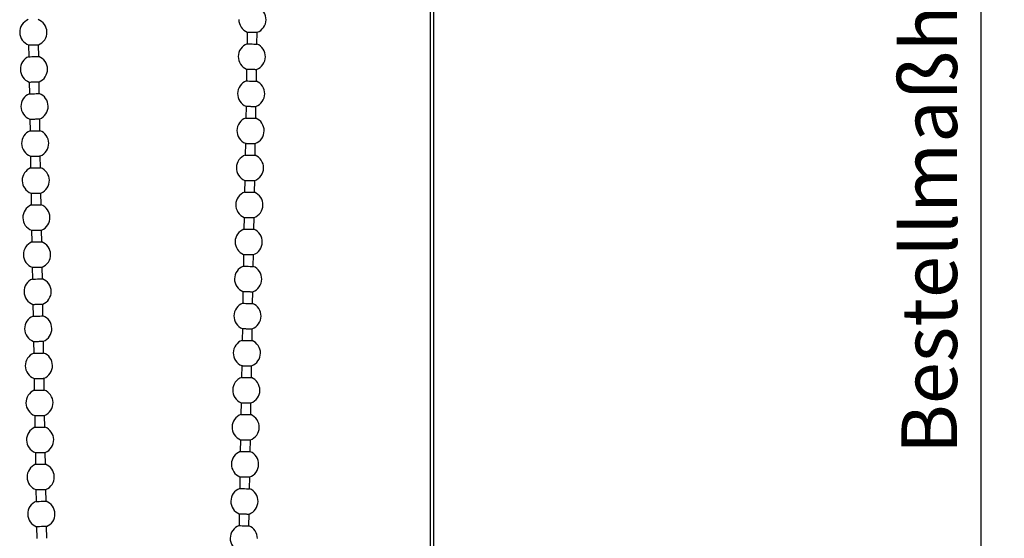
# Model space of a CAD drawing. Units: centimetres. Extents: x 999 to 1894, y 915 to 1947.
# Drawn here: x 1734 to 1894, y 1532 to 1616 of the extents above; entities that cross this region are included whole.
import ezdxf

# ---------------------------------------------------------------- set-up
doc = ezdxf.new("R2010")
doc.units = ezdxf.units.CM
doc.header["$LTSCALE"] = 5
doc.header["$PDSIZE"] = 5
doc.layers.get('DEFPOINTS').update_dxf_attribs({"linetype": 'CONTINUOUS'})
doc.layers.add('BEMASS', color=3, linetype='CONTINUOUS', lineweight=0)
doc.layers.add('Stoff', color=7, linetype='CONTINUOUS', lineweight=0)
doc.layers.add('Kette', color=7, linetype='CONTINUOUS')
doc.styles.add('SCHAUER', font='arial.ttf')
doc.dimstyles.new('SCHAUER', dxfattribs={"dimscale": 3, "dimtxt": 3, "dimasz": 2, "dimexe": 1.25, "dimexo": 0.625, "dimgap": 1.25, "dimtad": 1, "dimdec": 0, "dimzin": 9, "dimdsep": 46, "dimtxsty": 'SCHAUER', "dimcen": 2.5, "dimclrd": 256, "dimclre": 256, "dimclrt": 8, "dimadec": 1, "dimazin": 0, "dimtfac": 1, "dimtdec": 0, "dimtix": 1, "dimtmove": 2, "dimatfit": 3, "dimfxl": 1, "dimtolj": 1, "dimtzin": 0, "dimarcsym": 0})

# ---------------------------------------------------------------- blocks, each defined once
blk = doc.blocks.new('Kette_Seitenansicht_KARO_L')
at = {"layer": 'Kette', "color": 7, "linetype": 'Continuous', "lineweight": 25}
for p, q in [((7.354, -35.479), (7.348, -35.859)), ((7.668, -35.864), (7.674, -35.484)), ((0.277, -35.894), (0.283, -36.274)), ((0.603, -36.269), (0.597, -35.889)), ((7.334, -36.679), (7.328, -37.059)), ((7.648, -37.064), (7.654, -36.684)), ((0.297, -37.094), (0.303, -37.474)), ((0.623, -37.469), (0.617, -37.089)), ((7.315, -37.878), (7.308, -38.259)), ((7.628, -38.264), (7.634, -37.884)), ((0.317, -38.294), (0.323, -38.674)), ((0.643, -38.669), (0.636, -38.288)), ((7.295, -39.078), (7.288, -39.458)), ((7.608, -39.464), (7.615, -39.084)), ((0.336, -39.494), (0.343, -39.874)), ((0.663, -39.868), (0.656, -39.488)), ((7.275, -40.278), (7.268, -40.658)), ((7.588, -40.664), (7.595, -40.283)), ((0.356, -40.693), (0.363, -41.074)), ((0.683, -41.068), (0.676, -40.688)), ((7.255, -41.478), (7.248, -41.858)), ((7.568, -41.863), (7.575, -41.483)), ((0.376, -41.893), (0.383, -42.273)), ((0.703, -42.268), (0.696, -41.888)), ((7.235, -42.678), (7.228, -43.058)), ((7.548, -43.063), (7.555, -42.683)), ((0.396, -43.093), (0.403, -43.473)), ((0.723, -43.468), (0.716, -43.088)), ((7.215, -43.878), (7.208, -44.258)), ((7.528, -44.263), (7.535, -43.883)), ((0.416, -44.293), (0.423, -44.673)), ((0.743, -44.668), (0.736, -44.288)), ((7.195, -45.077), (7.189, -45.458)), ((7.508, -45.463), (7.515, -45.083)), ((0.436, -45.493), (0.443, -45.873)), ((0.762, -45.868), (0.756, -45.487)), ((7.175, -46.277), (7.169, -46.657)), ((7.489, -46.663), (7.495, -46.283)), ((0.456, -46.693), (0.462, -47.073)), ((0.782, -47.067), (0.776, -46.687)), ((7.155, -47.477), (7.149, -47.857)), ((7.469, -47.863), (7.475, -47.482)), ((0.476, -47.892), (0.482, -48.273)), ((0.802, -48.267), (0.796, -47.887)), ((7.135, -48.677), (7.129, -49.057)), ((7.449, -49.062), (7.455, -48.682)), ((0.496, -49.092), (0.502, -49.472)), ((0.822, -49.467), (0.816, -49.087)), ((7.115, -49.877), (7.109, -50.257)), ((7.429, -50.262), (7.435, -49.882)), ((0.516, -50.292), (0.522, -50.672)), ((0.842, -50.667), (0.836, -50.287)), ((7.095, -51.077), (7.089, -51.457)), ((7.409, -51.462), (7.415, -51.082)), ((0.536, -51.492), (0.542, -51.872)), ((0.862, -51.867), (0.856, -51.487))]:
    blk.add_line(p, q, dxfattribs=at)
for points, knots in [([(7.961, -35.079), (7.963, -34.991), (7.937, -34.903), (7.84, -34.756), (7.769, -34.698), (7.688, -34.664)], [0, 0, 0, 0, 0.5, 0.5, 1, 1, 1, 1]), ([(0.263, -35.074), (0.182, -35.108), (0.111, -35.166), (0.014, -35.313), (-0.012, -35.401), (-0.01, -35.489)], [0, 0, 0, 0, 0.5, 0.5, 1, 1, 1, 1]), ([(0.87, -35.474), (0.868, -35.386), (0.84, -35.299), (0.738, -35.156), (0.665, -35.1), (0.583, -35.069)], [0, 0, 0, 0, 0.5, 0.5, 1, 1, 1, 1]), ([(7.081, -35.064), (7.08, -35.152), (7.105, -35.24), (7.202, -35.387), (7.273, -35.445), (7.354, -35.479)], [0, 0, 0, 0, 0.5, 0.5, 1, 1, 1, 1]), ([(7.674, -35.484), (7.757, -35.453), (7.83, -35.398), (7.931, -35.254), (7.96, -35.167), (7.961, -35.079)], [0, 0, 0, 0, 0.5, 0.5, 1, 1, 1, 1]), ([(-0.01, -35.489), (-0.009, -35.577), (0.02, -35.664), (0.121, -35.807), (0.194, -35.863), (0.277, -35.894)], [0, 0, 0, 0, 0.5, 0.5, 1, 1, 1, 1]), ([(0.597, -35.889), (0.678, -35.855), (0.749, -35.797), (0.846, -35.65), (0.871, -35.562), (0.87, -35.474)], [0, 0, 0, 0, 0.5, 0.5, 1, 1, 1, 1]), ([(7.354, -35.479), (7.355, -35.479), (7.355, -35.479), (7.357, -35.479), (7.361, -35.479), (7.368, -35.479), (7.38, -35.479), (7.407, -35.48), (7.452, -35.48), (7.514, -35.481), (7.577, -35.482), (7.622, -35.483), (7.648, -35.484), (7.663, -35.484), (7.673, -35.484), (7.674, -35.484), (7.674, -35.484)], [0, 0, 0, 0, 0.0314946, 0.0626416, 0.0938307, 0.1254422, 0.1877565, 0.2507292, 0.3754025, 0.5000757, 0.624749, 0.7494223, 0.8123748, 0.8747093, 0.9374238, 1, 1, 1, 1]), ([(0.277, -35.894), (0.277, -35.894), (0.277, -35.894), (0.279, -35.894), (0.283, -35.894), (0.29, -35.894), (0.303, -35.894), (0.329, -35.893), (0.374, -35.892), (0.437, -35.891), (0.499, -35.89), (0.544, -35.89), (0.571, -35.889), (0.585, -35.889), (0.595, -35.889), (0.596, -35.889), (0.597, -35.889)], [0, 0, 0, 0, 0.031495, 0.062642, 0.093831, 0.125442, 0.187757, 0.250729, 0.375402, 0.500076, 0.624749, 0.749422, 0.812375, 0.874709, 0.937424, 1, 1, 1, 1]), ([(7.348, -35.859), (7.266, -35.89), (7.193, -35.945), (7.091, -36.089), (7.063, -36.176), (7.061, -36.264)], [0, 0, 0, 0, 0.5, 0.5, 1, 1, 1, 1]), ([(7.348, -35.859), (7.348, -35.859), (7.365, -35.859), (7.425, -35.86), (7.466, -35.861), (7.55, -35.862), (7.592, -35.863), (7.651, -35.864), (7.668, -35.864), (7.668, -35.864)], [0, 0, 0, 0, 0.25, 0.25, 0.5, 0.5, 0.75, 0.75, 1, 1, 1, 1]), ([(7.941, -36.279), (7.943, -36.191), (7.917, -36.103), (7.82, -35.956), (7.749, -35.898), (7.668, -35.864)], [0, 0, 0, 0, 0.5, 0.5, 1, 1, 1, 1]), ([(0.283, -36.274), (0.202, -36.308), (0.131, -36.366), (0.034, -36.513), (0.008, -36.601), (0.01, -36.689)], [0, 0, 0, 0, 0.5, 0.5, 1, 1, 1, 1]), ([(0.283, -36.274), (0.283, -36.274), (0.3, -36.274), (0.359, -36.273), (0.401, -36.272), (0.485, -36.271), (0.526, -36.27), (0.586, -36.269), (0.603, -36.269), (0.603, -36.269)], [0, 0, 0, 0, 0.25, 0.25, 0.5, 0.5, 0.75, 0.75, 1, 1, 1, 1]), ([(0.89, -36.674), (0.888, -36.586), (0.86, -36.499), (0.758, -36.355), (0.685, -36.299), (0.603, -36.269)], [0, 0, 0, 0, 0.5, 0.5, 1, 1, 1, 1]), ([(7.061, -36.264), (7.06, -36.352), (7.086, -36.44), (7.182, -36.587), (7.253, -36.645), (7.334, -36.679)], [0, 0, 0, 0, 0.5, 0.5, 1, 1, 1, 1]), ([(7.654, -36.684), (7.737, -36.653), (7.81, -36.597), (7.911, -36.454), (7.94, -36.367), (7.941, -36.279)], [0, 0, 0, 0, 0.5, 0.5, 1, 1, 1, 1]), ([(0.01, -36.689), (0.011, -36.777), (0.04, -36.864), (0.141, -37.007), (0.214, -37.063), (0.297, -37.094)], [0, 0, 0, 0, 0.5, 0.5, 1, 1, 1, 1]), ([(0.617, -37.089), (0.698, -37.055), (0.769, -36.997), (0.865, -36.85), (0.891, -36.762), (0.89, -36.674)], [0, 0, 0, 0, 0.5, 0.5, 1, 1, 1, 1]), ([(7.334, -36.679), (7.335, -36.679), (7.335, -36.679), (7.337, -36.679), (7.341, -36.679), (7.348, -36.679), (7.361, -36.679), (7.387, -36.679), (7.432, -36.68), (7.494, -36.681), (7.557, -36.682), (7.602, -36.683), (7.628, -36.683), (7.643, -36.684), (7.653, -36.684), (7.654, -36.684), (7.654, -36.684)], [0, 0, 0, 0, 0.031495, 0.062642, 0.093831, 0.125442, 0.187757, 0.250729, 0.375402, 0.500076, 0.624749, 0.749422, 0.812375, 0.874709, 0.937424, 1, 1, 1, 1]), ([(0.297, -37.094), (0.297, -37.094), (0.297, -37.094), (0.299, -37.094), (0.303, -37.094), (0.31, -37.094), (0.323, -37.093), (0.349, -37.093), (0.394, -37.092), (0.457, -37.091), (0.519, -37.09), (0.564, -37.089), (0.591, -37.089), (0.605, -37.089), (0.615, -37.089), (0.616, -37.089), (0.617, -37.089)], [0, 0, 0, 0, 0.031495, 0.062642, 0.093831, 0.125442, 0.187757, 0.250729, 0.375402, 0.500076, 0.624749, 0.749422, 0.812375, 0.874709, 0.937424, 1, 1, 1, 1]), ([(7.328, -37.059), (7.246, -37.089), (7.173, -37.145), (7.071, -37.289), (7.043, -37.376), (7.041, -37.464)], [0, 0, 0, 0, 0.5, 0.5, 1, 1, 1, 1]), ([(7.328, -37.059), (7.328, -37.059), (7.345, -37.059), (7.405, -37.06), (7.446, -37.061), (7.53, -37.062), (7.572, -37.063), (7.631, -37.064), (7.648, -37.064), (7.648, -37.064)], [0, 0, 0, 0, 0.25, 0.25, 0.5, 0.5, 0.75, 0.75, 1, 1, 1, 1]), ([(7.921, -37.479), (7.923, -37.391), (7.897, -37.303), (7.8, -37.156), (7.729, -37.097), (7.648, -37.064)], [0, 0, 0, 0, 0.5, 0.5, 1, 1, 1, 1]), ([(0.303, -37.474), (0.222, -37.507), (0.151, -37.566), (0.054, -37.712), (0.028, -37.801), (0.03, -37.889)], [0, 0, 0, 0, 0.5, 0.5, 1, 1, 1, 1]), ([(0.303, -37.474), (0.303, -37.474), (0.32, -37.474), (0.379, -37.473), (0.421, -37.472), (0.505, -37.471), (0.546, -37.47), (0.606, -37.469), (0.623, -37.469), (0.623, -37.469)], [0, 0, 0, 0, 0.25, 0.25, 0.5, 0.5, 0.75, 0.75, 1, 1, 1, 1]), ([(0.91, -37.874), (0.908, -37.786), (0.88, -37.699), (0.778, -37.555), (0.705, -37.499), (0.623, -37.469)], [0, 0, 0, 0, 0.5, 0.5, 1, 1, 1, 1]), ([(7.041, -37.464), (7.04, -37.552), (7.066, -37.64), (7.162, -37.787), (7.233, -37.845), (7.315, -37.878)], [0, 0, 0, 0, 0.5, 0.5, 1, 1, 1, 1]), ([(7.634, -37.884), (7.717, -37.853), (7.79, -37.797), (7.891, -37.654), (7.92, -37.566), (7.921, -37.479)], [0, 0, 0, 0, 0.5, 0.5, 1, 1, 1, 1]), ([(0.03, -37.889), (0.031, -37.976), (0.06, -38.064), (0.161, -38.207), (0.234, -38.263), (0.317, -38.294)], [0, 0, 0, 0, 0.5, 0.5, 1, 1, 1, 1]), ([(0.636, -38.288), (0.718, -38.255), (0.789, -38.197), (0.885, -38.05), (0.911, -37.962), (0.91, -37.874)], [0, 0, 0, 0, 0.5, 0.5, 1, 1, 1, 1]), ([(7.315, -37.878), (7.315, -37.878), (7.315, -37.878), (7.317, -37.878), (7.321, -37.879), (7.328, -37.879), (7.341, -37.879), (7.367, -37.879), (7.412, -37.88), (7.475, -37.881), (7.537, -37.882), (7.582, -37.883), (7.608, -37.883), (7.623, -37.884), (7.633, -37.884), (7.634, -37.884), (7.634, -37.884)], [0, 0, 0, 0, 0.031495, 0.062642, 0.093831, 0.125442, 0.187757, 0.250729, 0.375402, 0.500076, 0.624749, 0.749422, 0.812375, 0.874709, 0.937424, 1, 1, 1, 1]), ([(0.317, -38.294), (0.317, -38.294), (0.317, -38.294), (0.319, -38.294), (0.323, -38.294), (0.33, -38.293), (0.343, -38.293), (0.369, -38.293), (0.414, -38.292), (0.476, -38.291), (0.539, -38.29), (0.584, -38.289), (0.61, -38.289), (0.625, -38.289), (0.635, -38.288), (0.636, -38.288), (0.636, -38.288)], [0, 0, 0, 0, 0.0314946, 0.0626416, 0.0938307, 0.1254422, 0.1877565, 0.2507292, 0.3754025, 0.5000757, 0.624749, 0.7494223, 0.8123748, 0.8747093, 0.9374238, 1, 1, 1, 1]), ([(7.308, -38.259), (7.226, -38.289), (7.153, -38.345), (7.051, -38.489), (7.023, -38.576), (7.021, -38.664)], [0, 0, 0, 0, 0.5, 0.5, 1, 1, 1, 1]), ([(7.308, -38.259), (7.308, -38.259), (7.325, -38.259), (7.385, -38.26), (7.426, -38.261), (7.51, -38.262), (7.552, -38.263), (7.611, -38.264), (7.628, -38.264), (7.628, -38.264)], [0, 0, 0, 0, 0.25, 0.25, 0.5, 0.5, 0.75, 0.75, 1, 1, 1, 1]), ([(7.901, -38.678), (7.903, -38.591), (7.877, -38.502), (7.78, -38.356), (7.71, -38.297), (7.628, -38.264)], [0, 0, 0, 0, 0.5, 0.5, 1, 1, 1, 1]), ([(0.323, -38.674), (0.241, -38.707), (0.171, -38.766), (0.074, -38.912), (0.048, -39), (0.05, -39.088)], [0, 0, 0, 0, 0.5, 0.5, 1, 1, 1, 1]), ([(0.323, -38.674), (0.323, -38.674), (0.34, -38.674), (0.399, -38.673), (0.441, -38.672), (0.525, -38.671), (0.566, -38.67), (0.626, -38.669), (0.643, -38.669), (0.643, -38.669)], [0, 0, 0, 0, 0.25, 0.25, 0.5, 0.5, 0.75, 0.75, 1, 1, 1, 1]), ([(0.93, -39.074), (0.928, -38.986), (0.9, -38.899), (0.798, -38.755), (0.725, -38.699), (0.643, -38.669)], [0, 0, 0, 0, 0.5, 0.5, 1, 1, 1, 1]), ([(7.021, -38.664), (7.02, -38.752), (7.046, -38.84), (7.142, -38.987), (7.213, -39.045), (7.295, -39.078)], [0, 0, 0, 0, 0.5, 0.5, 1, 1, 1, 1]), ([(7.615, -39.084), (7.697, -39.053), (7.77, -38.997), (7.871, -38.854), (7.9, -38.766), (7.901, -38.678)], [0, 0, 0, 0, 0.5, 0.5, 1, 1, 1, 1]), ([(0.05, -39.088), (0.051, -39.176), (0.08, -39.263), (0.181, -39.407), (0.254, -39.463), (0.336, -39.494)], [0, 0, 0, 0, 0.5, 0.5, 1, 1, 1, 1]), ([(0.656, -39.488), (0.738, -39.455), (0.809, -39.397), (0.905, -39.25), (0.931, -39.162), (0.93, -39.074)], [0, 0, 0, 0, 0.5, 0.5, 1, 1, 1, 1]), ([(7.295, -39.078), (7.295, -39.078), (7.295, -39.078), (7.297, -39.078), (7.301, -39.078), (7.308, -39.078), (7.321, -39.079), (7.347, -39.079), (7.392, -39.08), (7.455, -39.081), (7.517, -39.082), (7.562, -39.083), (7.589, -39.083), (7.603, -39.083), (7.613, -39.084), (7.614, -39.084), (7.615, -39.084)], [0, 0, 0, 0, 0.031495, 0.062642, 0.093831, 0.125442, 0.187757, 0.250729, 0.375402, 0.500076, 0.624749, 0.749422, 0.812375, 0.874709, 0.937424, 1, 1, 1, 1]), ([(0.336, -39.494), (0.337, -39.494), (0.337, -39.494), (0.339, -39.493), (0.343, -39.493), (0.35, -39.493), (0.362, -39.493), (0.389, -39.493), (0.434, -39.492), (0.496, -39.491), (0.559, -39.49), (0.604, -39.489), (0.63, -39.489), (0.645, -39.488), (0.655, -39.488), (0.656, -39.488), (0.656, -39.488)], [0, 0, 0, 0, 0.031495, 0.062642, 0.093831, 0.125442, 0.187757, 0.250729, 0.375402, 0.500076, 0.624749, 0.749422, 0.812375, 0.874709, 0.937424, 1, 1, 1, 1]), ([(7.288, -39.458), (7.206, -39.489), (7.133, -39.545), (7.032, -39.688), (7.003, -39.776), (7.001, -39.864)], [0, 0, 0, 0, 0.5, 0.5, 1, 1, 1, 1]), ([(7.288, -39.458), (7.288, -39.458), (7.306, -39.459), (7.365, -39.46), (7.406, -39.46), (7.49, -39.462), (7.532, -39.462), (7.591, -39.463), (7.608, -39.464), (7.608, -39.464)], [0, 0, 0, 0, 0.25, 0.25, 0.5, 0.5, 0.75, 0.75, 1, 1, 1, 1]), ([(7.881, -39.878), (7.883, -39.79), (7.857, -39.702), (7.76, -39.555), (7.69, -39.497), (7.608, -39.464)], [0, 0, 0, 0, 0.5, 0.5, 1, 1, 1, 1]), ([(0.343, -39.874), (0.261, -39.907), (0.191, -39.965), (0.094, -40.112), (0.068, -40.2), (0.07, -40.288)], [0, 0, 0, 0, 0.5, 0.5, 1, 1, 1, 1]), ([(0.343, -39.874), (0.343, -39.874), (0.36, -39.873), (0.419, -39.872), (0.461, -39.872), (0.545, -39.87), (0.586, -39.87), (0.645, -39.869), (0.663, -39.868), (0.663, -39.868)], [0, 0, 0, 0, 0.25, 0.25, 0.5, 0.5, 0.75, 0.75, 1, 1, 1, 1]), ([(0.95, -40.274), (0.948, -40.186), (0.919, -40.098), (0.818, -39.955), (0.745, -39.899), (0.663, -39.868)], [0, 0, 0, 0, 0.5, 0.5, 1, 1, 1, 1]), ([(7.001, -39.864), (7, -39.951), (7.026, -40.04), (7.122, -40.186), (7.193, -40.245), (7.275, -40.278)], [0, 0, 0, 0, 0.5, 0.5, 1, 1, 1, 1]), ([(7.595, -40.283), (7.677, -40.253), (7.75, -40.197), (7.851, -40.053), (7.88, -39.966), (7.881, -39.878)], [0, 0, 0, 0, 0.5, 0.5, 1, 1, 1, 1]), ([(0.07, -40.288), (0.071, -40.376), (0.1, -40.463), (0.201, -40.607), (0.274, -40.663), (0.356, -40.693)], [0, 0, 0, 0, 0.5, 0.5, 1, 1, 1, 1]), ([(0.676, -40.688), (0.758, -40.655), (0.829, -40.596), (0.925, -40.45), (0.951, -40.361), (0.95, -40.274)], [0, 0, 0, 0, 0.5, 0.5, 1, 1, 1, 1]), ([(7.275, -40.278), (7.275, -40.278), (7.275, -40.278), (7.277, -40.278), (7.281, -40.278), (7.288, -40.278), (7.301, -40.278), (7.327, -40.279), (7.372, -40.28), (7.435, -40.281), (7.497, -40.282), (7.542, -40.283), (7.569, -40.283), (7.583, -40.283), (7.593, -40.283), (7.594, -40.283), (7.595, -40.283)], [0, 0, 0, 0, 0.031495, 0.062642, 0.093831, 0.125442, 0.187757, 0.250729, 0.375402, 0.500076, 0.624749, 0.749422, 0.812375, 0.874709, 0.937424, 1, 1, 1, 1]), ([(0.356, -40.693), (0.357, -40.693), (0.357, -40.693), (0.359, -40.693), (0.363, -40.693), (0.37, -40.693), (0.382, -40.693), (0.409, -40.692), (0.454, -40.692), (0.516, -40.691), (0.579, -40.69), (0.624, -40.689), (0.65, -40.688), (0.665, -40.688), (0.675, -40.688), (0.676, -40.688), (0.676, -40.688)], [0, 0, 0, 0, 0.031495, 0.062642, 0.093831, 0.125442, 0.187757, 0.250729, 0.375402, 0.500076, 0.624749, 0.749422, 0.812375, 0.874709, 0.937424, 1, 1, 1, 1]), ([(7.268, -40.658), (7.186, -40.689), (7.113, -40.745), (7.012, -40.888), (6.983, -40.976), (6.982, -41.063)], [0, 0, 0, 0, 0.5, 0.5, 1, 1, 1, 1]), ([(7.268, -40.658), (7.268, -40.658), (7.286, -40.659), (7.345, -40.66), (7.386, -40.66), (7.47, -40.662), (7.512, -40.662), (7.571, -40.663), (7.588, -40.664), (7.588, -40.664)], [0, 0, 0, 0, 0.25, 0.25, 0.5, 0.5, 0.75, 0.75, 1, 1, 1, 1]), ([(7.861, -41.078), (7.863, -40.99), (7.837, -40.902), (7.741, -40.755), (7.67, -40.697), (7.588, -40.664)], [0, 0, 0, 0, 0.5, 0.5, 1, 1, 1, 1]), ([(0.363, -41.074), (0.281, -41.107), (0.21, -41.165), (0.114, -41.312), (0.088, -41.4), (0.09, -41.488)], [0, 0, 0, 0, 0.5, 0.5, 1, 1, 1, 1]), ([(0.363, -41.074), (0.363, -41.074), (0.38, -41.073), (0.439, -41.072), (0.481, -41.072), (0.565, -41.07), (0.606, -41.069), (0.665, -41.069), (0.683, -41.068), (0.683, -41.068)], [0, 0, 0, 0, 0.25, 0.25, 0.5, 0.5, 0.75, 0.75, 1, 1, 1, 1]), ([(0.969, -41.473), (0.968, -41.385), (0.939, -41.298), (0.838, -41.155), (0.765, -41.099), (0.683, -41.068)], [0, 0, 0, 0, 0.5, 0.5, 1, 1, 1, 1]), ([(6.982, -41.063), (6.98, -41.151), (7.006, -41.239), (7.102, -41.386), (7.173, -41.445), (7.255, -41.478)], [0, 0, 0, 0, 0.5, 0.5, 1, 1, 1, 1]), ([(7.575, -41.483), (7.657, -41.453), (7.73, -41.397), (7.831, -41.253), (7.86, -41.166), (7.861, -41.078)], [0, 0, 0, 0, 0.5, 0.5, 1, 1, 1, 1]), ([(0.09, -41.488), (0.091, -41.576), (0.12, -41.663), (0.221, -41.807), (0.294, -41.863), (0.376, -41.893)], [0, 0, 0, 0, 0.5, 0.5, 1, 1, 1, 1]), ([(0.696, -41.888), (0.778, -41.855), (0.849, -41.796), (0.945, -41.649), (0.971, -41.561), (0.969, -41.473)], [0, 0, 0, 0, 0.5, 0.5, 1, 1, 1, 1]), ([(7.255, -41.478), (7.255, -41.478), (7.255, -41.478), (7.257, -41.478), (7.261, -41.478), (7.268, -41.478), (7.281, -41.478), (7.307, -41.479), (7.352, -41.48), (7.415, -41.481), (7.477, -41.482), (7.522, -41.482), (7.549, -41.483), (7.563, -41.483), (7.573, -41.483), (7.574, -41.483), (7.575, -41.483)], [0, 0, 0, 0, 0.0314946, 0.0626416, 0.0938307, 0.1254422, 0.1877565, 0.2507292, 0.3754025, 0.5000757, 0.624749, 0.7494223, 0.8123748, 0.8747093, 0.9374238, 1, 1, 1, 1]), ([(0.376, -41.893), (0.376, -41.893), (0.377, -41.893), (0.379, -41.893), (0.383, -41.893), (0.39, -41.893), (0.402, -41.893), (0.429, -41.892), (0.474, -41.892), (0.536, -41.891), (0.599, -41.889), (0.644, -41.889), (0.67, -41.888), (0.685, -41.888), (0.695, -41.888), (0.696, -41.888), (0.696, -41.888)], [0, 0, 0, 0, 0.0314946, 0.0626416, 0.0938307, 0.1254422, 0.1877565, 0.2507292, 0.3754025, 0.5000757, 0.624749, 0.7494223, 0.8123748, 0.8747093, 0.9374238, 1, 1, 1, 1]), ([(7.248, -41.858), (7.166, -41.889), (7.093, -41.945), (6.992, -42.088), (6.963, -42.175), (6.962, -42.263)], [0, 0, 0, 0, 0.5, 0.5, 1, 1, 1, 1]), ([(7.248, -41.858), (7.248, -41.858), (7.266, -41.858), (7.325, -41.859), (7.366, -41.86), (7.45, -41.861), (7.492, -41.862), (7.551, -41.863), (7.568, -41.863), (7.568, -41.863)], [0, 0, 0, 0, 0.25, 0.25, 0.5, 0.5, 0.75, 0.75, 1, 1, 1, 1]), ([(7.841, -42.278), (7.843, -42.19), (7.817, -42.102), (7.721, -41.955), (7.65, -41.897), (7.568, -41.863)], [0, 0, 0, 0, 0.5, 0.5, 1, 1, 1, 1]), ([(0.383, -42.273), (0.301, -42.307), (0.23, -42.365), (0.134, -42.512), (0.108, -42.6), (0.11, -42.688)], [0, 0, 0, 0, 0.5, 0.5, 1, 1, 1, 1]), ([(0.383, -42.273), (0.383, -42.273), (0.4, -42.273), (0.459, -42.272), (0.501, -42.271), (0.585, -42.27), (0.626, -42.269), (0.685, -42.268), (0.703, -42.268), (0.703, -42.268)], [0, 0, 0, 0, 0.25, 0.25, 0.5, 0.5, 0.75, 0.75, 1, 1, 1, 1]), ([(0.989, -42.673), (0.988, -42.585), (0.959, -42.498), (0.858, -42.355), (0.785, -42.299), (0.703, -42.268)], [0, 0, 0, 0, 0.5, 0.5, 1, 1, 1, 1]), ([(6.962, -42.263), (6.96, -42.351), (6.986, -42.439), (7.083, -42.586), (7.153, -42.644), (7.235, -42.678)], [0, 0, 0, 0, 0.5, 0.5, 1, 1, 1, 1]), ([(7.555, -42.683), (7.637, -42.652), (7.71, -42.597), (7.811, -42.453), (7.84, -42.366), (7.841, -42.278)], [0, 0, 0, 0, 0.5, 0.5, 1, 1, 1, 1]), ([(0.11, -42.688), (0.111, -42.776), (0.14, -42.863), (0.241, -43.006), (0.314, -43.062), (0.396, -43.093)], [0, 0, 0, 0, 0.5, 0.5, 1, 1, 1, 1]), ([(0.716, -43.088), (0.798, -43.054), (0.868, -42.996), (0.965, -42.849), (0.991, -42.761), (0.989, -42.673)], [0, 0, 0, 0, 0.5, 0.5, 1, 1, 1, 1]), ([(7.235, -42.678), (7.235, -42.678), (7.235, -42.678), (7.238, -42.678), (7.241, -42.678), (7.248, -42.678), (7.261, -42.678), (7.287, -42.679), (7.332, -42.679), (7.395, -42.68), (7.458, -42.681), (7.502, -42.682), (7.529, -42.683), (7.543, -42.683), (7.553, -42.683), (7.554, -42.683), (7.555, -42.683)], [0, 0, 0, 0, 0.031495, 0.062642, 0.093831, 0.125442, 0.187757, 0.250729, 0.375402, 0.500076, 0.624749, 0.749422, 0.812375, 0.874709, 0.937424, 1, 1, 1, 1]), ([(0.396, -43.093), (0.396, -43.093), (0.397, -43.093), (0.399, -43.093), (0.403, -43.093), (0.41, -43.093), (0.422, -43.093), (0.449, -43.092), (0.493, -43.091), (0.556, -43.09), (0.619, -43.089), (0.664, -43.089), (0.69, -43.088), (0.705, -43.088), (0.715, -43.088), (0.716, -43.088), (0.716, -43.088)], [0, 0, 0, 0, 0.0314946, 0.0626416, 0.0938307, 0.1254422, 0.1877565, 0.2507292, 0.3754025, 0.5000757, 0.624749, 0.7494223, 0.8123748, 0.8747093, 0.9374238, 1, 1, 1, 1]), ([(7.228, -43.058), (7.146, -43.089), (7.073, -43.144), (6.972, -43.288), (6.943, -43.375), (6.942, -43.463)], [0, 0, 0, 0, 0.5, 0.5, 1, 1, 1, 1]), ([(7.228, -43.058), (7.228, -43.058), (7.246, -43.058), (7.305, -43.059), (7.347, -43.06), (7.43, -43.061), (7.472, -43.062), (7.531, -43.063), (7.548, -43.063), (7.548, -43.063)], [0, 0, 0, 0, 0.25, 0.25, 0.5, 0.5, 0.75, 0.75, 1, 1, 1, 1]), ([(7.822, -43.478), (7.823, -43.39), (7.797, -43.302), (7.701, -43.155), (7.63, -43.097), (7.548, -43.063)], [0, 0, 0, 0, 0.5, 0.5, 1, 1, 1, 1]), ([(0.403, -43.473), (0.321, -43.507), (0.25, -43.565), (0.154, -43.712), (0.128, -43.8), (0.129, -43.888)], [0, 0, 0, 0, 0.5, 0.5, 1, 1, 1, 1]), ([(0.403, -43.473), (0.403, -43.473), (0.42, -43.473), (0.479, -43.472), (0.521, -43.471), (0.604, -43.47), (0.646, -43.469), (0.705, -43.468), (0.723, -43.468), (0.723, -43.468)], [0, 0, 0, 0, 0.25, 0.25, 0.5, 0.5, 0.75, 0.75, 1, 1, 1, 1]), ([(1.009, -43.873), (1.008, -43.785), (0.979, -43.698), (0.878, -43.554), (0.805, -43.498), (0.723, -43.468)], [0, 0, 0, 0, 0.5, 0.5, 1, 1, 1, 1]), ([(6.942, -43.463), (6.94, -43.551), (6.966, -43.639), (7.063, -43.786), (7.133, -43.844), (7.215, -43.878)], [0, 0, 0, 0, 0.5, 0.5, 1, 1, 1, 1]), ([(7.535, -43.883), (7.617, -43.852), (7.69, -43.796), (7.792, -43.653), (7.82, -43.566), (7.822, -43.478)], [0, 0, 0, 0, 0.5, 0.5, 1, 1, 1, 1]), ([(0.129, -43.888), (0.131, -43.976), (0.159, -44.063), (0.261, -44.206), (0.334, -44.262), (0.416, -44.293)], [0, 0, 0, 0, 0.5, 0.5, 1, 1, 1, 1]), ([(0.736, -44.288), (0.818, -44.254), (0.888, -44.196), (0.985, -44.049), (1.011, -43.961), (1.009, -43.873)], [0, 0, 0, 0, 0.5, 0.5, 1, 1, 1, 1]), ([(7.215, -43.878), (7.215, -43.878), (7.215, -43.878), (7.218, -43.878), (7.221, -43.878), (7.228, -43.878), (7.241, -43.878), (7.267, -43.878), (7.312, -43.879), (7.375, -43.88), (7.438, -43.881), (7.482, -43.882), (7.509, -43.882), (7.523, -43.883), (7.533, -43.883), (7.534, -43.883), (7.535, -43.883)], [0, 0, 0, 0, 0.031495, 0.062642, 0.093831, 0.125442, 0.187757, 0.250729, 0.375402, 0.500076, 0.624749, 0.749422, 0.812375, 0.874709, 0.937424, 1, 1, 1, 1]), ([(0.416, -44.293), (0.416, -44.293), (0.417, -44.293), (0.419, -44.293), (0.423, -44.293), (0.43, -44.293), (0.442, -44.292), (0.469, -44.292), (0.513, -44.291), (0.576, -44.29), (0.639, -44.289), (0.684, -44.288), (0.71, -44.288), (0.725, -44.288), (0.734, -44.288), (0.736, -44.288), (0.736, -44.288)], [0, 0, 0, 0, 0.031495, 0.062642, 0.093831, 0.125442, 0.187757, 0.250729, 0.375402, 0.500076, 0.624749, 0.749422, 0.812375, 0.874709, 0.937424, 1, 1, 1, 1]), ([(7.208, -44.258), (7.126, -44.288), (7.053, -44.344), (6.952, -44.488), (6.923, -44.575), (6.922, -44.663)], [0, 0, 0, 0, 0.5, 0.5, 1, 1, 1, 1]), ([(7.208, -44.258), (7.208, -44.258), (7.226, -44.258), (7.285, -44.259), (7.327, -44.26), (7.41, -44.261), (7.452, -44.262), (7.511, -44.263), (7.528, -44.263), (7.528, -44.263)], [0, 0, 0, 0, 0.25, 0.25, 0.5, 0.5, 0.75, 0.75, 1, 1, 1, 1]), ([(7.802, -44.678), (7.803, -44.59), (7.777, -44.502), (7.681, -44.355), (7.61, -44.296), (7.528, -44.263)], [0, 0, 0, 0, 0.5, 0.5, 1, 1, 1, 1]), ([(0.423, -44.673), (0.341, -44.706), (0.27, -44.765), (0.174, -44.911), (0.148, -45), (0.149, -45.088)], [0, 0, 0, 0, 0.5, 0.5, 1, 1, 1, 1]), ([(0.423, -44.673), (0.423, -44.673), (0.44, -44.673), (0.499, -44.672), (0.541, -44.671), (0.624, -44.67), (0.666, -44.669), (0.725, -44.668), (0.743, -44.668), (0.743, -44.668)], [0, 0, 0, 0, 0.25, 0.25, 0.5, 0.5, 0.75, 0.75, 1, 1, 1, 1]), ([(1.029, -45.073), (1.028, -44.985), (0.999, -44.898), (0.898, -44.754), (0.825, -44.698), (0.743, -44.668)], [0, 0, 0, 0, 0.5, 0.5, 1, 1, 1, 1]), ([(6.922, -44.663), (6.92, -44.751), (6.946, -44.839), (7.043, -44.986), (7.114, -45.044), (7.195, -45.077)], [0, 0, 0, 0, 0.5, 0.5, 1, 1, 1, 1]), ([(7.515, -45.083), (7.597, -45.052), (7.67, -44.996), (7.772, -44.853), (7.8, -44.765), (7.802, -44.678)], [0, 0, 0, 0, 0.5, 0.5, 1, 1, 1, 1]), ([(0.149, -45.088), (0.151, -45.175), (0.179, -45.263), (0.281, -45.406), (0.354, -45.462), (0.436, -45.493)], [0, 0, 0, 0, 0.5, 0.5, 1, 1, 1, 1]), ([(0.756, -45.487), (0.837, -45.454), (0.908, -45.396), (1.005, -45.249), (1.031, -45.161), (1.029, -45.073)], [0, 0, 0, 0, 0.5, 0.5, 1, 1, 1, 1]), ([(7.195, -45.077), (7.195, -45.077), (7.195, -45.077), (7.198, -45.077), (7.201, -45.078), (7.209, -45.078), (7.221, -45.078), (7.248, -45.078), (7.292, -45.079), (7.355, -45.08), (7.418, -45.081), (7.462, -45.082), (7.489, -45.082), (7.504, -45.083), (7.513, -45.083), (7.514, -45.083), (7.515, -45.083)], [0, 0, 0, 0, 0.031495, 0.062642, 0.093831, 0.125442, 0.187757, 0.250729, 0.375402, 0.500076, 0.624749, 0.749422, 0.812375, 0.874709, 0.937424, 1, 1, 1, 1]), ([(0.436, -45.493), (0.436, -45.493), (0.437, -45.493), (0.439, -45.493), (0.443, -45.493), (0.45, -45.492), (0.462, -45.492), (0.489, -45.492), (0.533, -45.491), (0.596, -45.49), (0.659, -45.489), (0.703, -45.488), (0.73, -45.488), (0.745, -45.488), (0.754, -45.487), (0.756, -45.487), (0.756, -45.487)], [0, 0, 0, 0, 0.031495, 0.062642, 0.093831, 0.125442, 0.187757, 0.250729, 0.375402, 0.500076, 0.624749, 0.749422, 0.812375, 0.874709, 0.937424, 1, 1, 1, 1]), ([(7.189, -45.458), (7.106, -45.488), (7.033, -45.544), (6.932, -45.688), (6.903, -45.775), (6.902, -45.863)], [0, 0, 0, 0, 0.5, 0.5, 1, 1, 1, 1]), ([(7.189, -45.458), (7.189, -45.458), (7.206, -45.458), (7.265, -45.459), (7.307, -45.46), (7.39, -45.461), (7.432, -45.462), (7.491, -45.463), (7.508, -45.463), (7.508, -45.463)], [0, 0, 0, 0, 0.25, 0.25, 0.5, 0.5, 0.75, 0.75, 1, 1, 1, 1]), ([(7.782, -45.877), (7.783, -45.79), (7.757, -45.701), (7.661, -45.555), (7.59, -45.496), (7.508, -45.463)], [0, 0, 0, 0, 0.5, 0.5, 1, 1, 1, 1]), ([(0.443, -45.873), (0.361, -45.906), (0.29, -45.965), (0.194, -46.111), (0.168, -46.199), (0.169, -46.287)], [0, 0, 0, 0, 0.5, 0.5, 1, 1, 1, 1]), ([(0.443, -45.873), (0.443, -45.873), (0.46, -45.873), (0.519, -45.872), (0.561, -45.871), (0.644, -45.87), (0.686, -45.869), (0.745, -45.868), (0.762, -45.868), (0.762, -45.868)], [0, 0, 0, 0, 0.25, 0.25, 0.5, 0.5, 0.75, 0.75, 1, 1, 1, 1]), ([(1.049, -46.273), (1.048, -46.185), (1.019, -46.098), (0.918, -45.954), (0.845, -45.898), (0.762, -45.868)], [0, 0, 0, 0, 0.5, 0.5, 1, 1, 1, 1]), ([(6.902, -45.863), (6.9, -45.951), (6.926, -46.039), (7.023, -46.186), (7.094, -46.244), (7.175, -46.277)], [0, 0, 0, 0, 0.5, 0.5, 1, 1, 1, 1]), ([(7.495, -46.283), (7.577, -46.252), (7.65, -46.196), (7.752, -46.053), (7.78, -45.965), (7.782, -45.877)], [0, 0, 0, 0, 0.5, 0.5, 1, 1, 1, 1]), ([(0.169, -46.287), (0.171, -46.375), (0.199, -46.462), (0.301, -46.606), (0.374, -46.662), (0.456, -46.693)], [0, 0, 0, 0, 0.5, 0.5, 1, 1, 1, 1]), ([(0.776, -46.687), (0.857, -46.654), (0.928, -46.596), (1.025, -46.449), (1.051, -46.361), (1.049, -46.273)], [0, 0, 0, 0, 0.5, 0.5, 1, 1, 1, 1]), ([(7.175, -46.277), (7.175, -46.277), (7.175, -46.277), (7.178, -46.277), (7.182, -46.277), (7.189, -46.277), (7.201, -46.278), (7.228, -46.278), (7.272, -46.279), (7.335, -46.28), (7.398, -46.281), (7.442, -46.282), (7.469, -46.282), (7.484, -46.282), (7.493, -46.283), (7.494, -46.283), (7.495, -46.283)], [0, 0, 0, 0, 0.031495, 0.062642, 0.093831, 0.125442, 0.187757, 0.250729, 0.375402, 0.500076, 0.624749, 0.749422, 0.812375, 0.874709, 0.937424, 1, 1, 1, 1]), ([(0.456, -46.693), (0.456, -46.693), (0.457, -46.693), (0.459, -46.692), (0.463, -46.692), (0.47, -46.692), (0.482, -46.692), (0.509, -46.692), (0.553, -46.691), (0.616, -46.69), (0.679, -46.689), (0.723, -46.688), (0.75, -46.688), (0.765, -46.687), (0.774, -46.687), (0.776, -46.687), (0.776, -46.687)], [0, 0, 0, 0, 0.031495, 0.062642, 0.093831, 0.125442, 0.187757, 0.250729, 0.375402, 0.500076, 0.624749, 0.749422, 0.812375, 0.874709, 0.937424, 1, 1, 1, 1]), ([(7.169, -46.657), (7.086, -46.688), (7.013, -46.744), (6.912, -46.887), (6.883, -46.975), (6.882, -47.063)], [0, 0, 0, 0, 0.5, 0.5, 1, 1, 1, 1]), ([(7.169, -46.657), (7.169, -46.657), (7.186, -46.658), (7.245, -46.659), (7.287, -46.659), (7.37, -46.661), (7.412, -46.661), (7.471, -46.662), (7.489, -46.663), (7.489, -46.663)], [0, 0, 0, 0, 0.25, 0.25, 0.5, 0.5, 0.75, 0.75, 1, 1, 1, 1]), ([(7.762, -47.077), (7.763, -46.989), (7.738, -46.901), (7.641, -46.754), (7.57, -46.696), (7.489, -46.663)], [0, 0, 0, 0, 0.5, 0.5, 1, 1, 1, 1]), ([(0.462, -47.073), (0.381, -47.106), (0.31, -47.164), (0.213, -47.311), (0.188, -47.399), (0.189, -47.487)], [0, 0, 0, 0, 0.5, 0.5, 1, 1, 1, 1]), ([(0.462, -47.073), (0.462, -47.073), (0.48, -47.072), (0.539, -47.071), (0.581, -47.071), (0.664, -47.069), (0.706, -47.069), (0.765, -47.068), (0.782, -47.067), (0.782, -47.067)], [0, 0, 0, 0, 0.25, 0.25, 0.5, 0.5, 0.75, 0.75, 1, 1, 1, 1]), ([(1.069, -47.473), (1.068, -47.385), (1.039, -47.297), (0.938, -47.154), (0.865, -47.098), (0.782, -47.067)], [0, 0, 0, 0, 0.5, 0.5, 1, 1, 1, 1]), ([(6.882, -47.063), (6.88, -47.15), (6.906, -47.239), (7.003, -47.385), (7.074, -47.444), (7.155, -47.477)], [0, 0, 0, 0, 0.5, 0.5, 1, 1, 1, 1]), ([(7.475, -47.482), (7.557, -47.452), (7.63, -47.396), (7.732, -47.252), (7.76, -47.165), (7.762, -47.077)], [0, 0, 0, 0, 0.5, 0.5, 1, 1, 1, 1]), ([(0.796, -47.887), (0.877, -47.854), (0.948, -47.795), (1.045, -47.649), (1.071, -47.56), (1.069, -47.473)], [0, 0, 0, 0, 0.5, 0.5, 1, 1, 1, 1]), ([(7.155, -47.477), (7.155, -47.477), (7.155, -47.477), (7.158, -47.477), (7.162, -47.477), (7.169, -47.477), (7.181, -47.477), (7.208, -47.478), (7.252, -47.479), (7.315, -47.48), (7.378, -47.481), (7.422, -47.482), (7.449, -47.482), (7.464, -47.482), (7.473, -47.482), (7.474, -47.482), (7.475, -47.482)], [0, 0, 0, 0, 0.031495, 0.062642, 0.093831, 0.125442, 0.187757, 0.250729, 0.375402, 0.500076, 0.624749, 0.749422, 0.812375, 0.874709, 0.937424, 1, 1, 1, 1]), ([(0.189, -47.487), (0.191, -47.575), (0.219, -47.662), (0.321, -47.806), (0.394, -47.862), (0.476, -47.892)], [0, 0, 0, 0, 0.5, 0.5, 1, 1, 1, 1]), ([(0.476, -47.892), (0.476, -47.892), (0.476, -47.892), (0.479, -47.892), (0.483, -47.892), (0.49, -47.892), (0.502, -47.892), (0.529, -47.891), (0.573, -47.891), (0.636, -47.89), (0.699, -47.889), (0.743, -47.888), (0.77, -47.887), (0.785, -47.887), (0.794, -47.887), (0.795, -47.887), (0.796, -47.887)], [0, 0, 0, 0, 0.0314946, 0.0626416, 0.0938307, 0.1254422, 0.1877565, 0.2507292, 0.3754025, 0.5000757, 0.624749, 0.7494223, 0.8123748, 0.8747093, 0.9374238, 1, 1, 1, 1]), ([(7.149, -47.857), (7.066, -47.888), (6.993, -47.944), (6.892, -48.087), (6.863, -48.175), (6.862, -48.262)], [0, 0, 0, 0, 0.5, 0.5, 1, 1, 1, 1]), ([(7.149, -47.857), (7.149, -47.857), (7.166, -47.858), (7.225, -47.859), (7.267, -47.859), (7.351, -47.861), (7.392, -47.861), (7.451, -47.862), (7.469, -47.863), (7.469, -47.863)], [0, 0, 0, 0, 0.25, 0.25, 0.5, 0.5, 0.75, 0.75, 1, 1, 1, 1]), ([(7.742, -48.277), (7.743, -48.189), (7.718, -48.101), (7.621, -47.954), (7.55, -47.896), (7.469, -47.863)], [0, 0, 0, 0, 0.5, 0.5, 1, 1, 1, 1]), ([(0.482, -48.273), (0.401, -48.306), (0.33, -48.364), (0.233, -48.511), (0.208, -48.599), (0.209, -48.687)], [0, 0, 0, 0, 0.5, 0.5, 1, 1, 1, 1]), ([(0.482, -48.273), (0.482, -48.273), (0.5, -48.272), (0.559, -48.271), (0.6, -48.271), (0.684, -48.269), (0.726, -48.268), (0.785, -48.268), (0.802, -48.267), (0.802, -48.267)], [0, 0, 0, 0, 0.25, 0.25, 0.5, 0.5, 0.75, 0.75, 1, 1, 1, 1]), ([(1.089, -48.672), (1.088, -48.584), (1.059, -48.497), (0.958, -48.354), (0.885, -48.298), (0.802, -48.267)], [0, 0, 0, 0, 0.5, 0.5, 1, 1, 1, 1]), ([(6.862, -48.262), (6.86, -48.35), (6.886, -48.438), (6.983, -48.585), (7.054, -48.644), (7.135, -48.677)], [0, 0, 0, 0, 0.5, 0.5, 1, 1, 1, 1]), ([(7.455, -48.682), (7.537, -48.652), (7.61, -48.596), (7.712, -48.452), (7.74, -48.365), (7.742, -48.277)], [0, 0, 0, 0, 0.5, 0.5, 1, 1, 1, 1]), ([(0.209, -48.687), (0.211, -48.775), (0.239, -48.862), (0.341, -49.006), (0.414, -49.062), (0.496, -49.092)], [0, 0, 0, 0, 0.5, 0.5, 1, 1, 1, 1]), ([(0.816, -49.087), (0.897, -49.054), (0.968, -48.995), (1.065, -48.848), (1.091, -48.76), (1.089, -48.672)], [0, 0, 0, 0, 0.5, 0.5, 1, 1, 1, 1]), ([(7.135, -48.677), (7.135, -48.677), (7.135, -48.677), (7.138, -48.677), (7.142, -48.677), (7.149, -48.677), (7.161, -48.677), (7.188, -48.678), (7.232, -48.679), (7.295, -48.68), (7.358, -48.681), (7.402, -48.681), (7.429, -48.682), (7.444, -48.682), (7.453, -48.682), (7.454, -48.682), (7.455, -48.682)], [0, 0, 0, 0, 0.031495, 0.062642, 0.093831, 0.125442, 0.187757, 0.250729, 0.375402, 0.500076, 0.624749, 0.749422, 0.812375, 0.874709, 0.937424, 1, 1, 1, 1]), ([(7.129, -49.057), (7.046, -49.088), (6.974, -49.144), (6.872, -49.287), (6.843, -49.374), (6.842, -49.462)], [0, 0, 0, 0, 0.5, 0.5, 1, 1, 1, 1]), ([(7.129, -49.057), (7.129, -49.057), (7.146, -49.057), (7.205, -49.058), (7.247, -49.059), (7.331, -49.06), (7.372, -49.061), (7.431, -49.062), (7.449, -49.062), (7.449, -49.062)], [0, 0, 0, 0, 0.25, 0.25, 0.5, 0.5, 0.75, 0.75, 1, 1, 1, 1]), ([(7.722, -49.477), (7.723, -49.389), (7.698, -49.301), (7.601, -49.154), (7.53, -49.096), (7.449, -49.062)], [0, 0, 0, 0, 0.5, 0.5, 1, 1, 1, 1]), ([(0.496, -49.092), (0.496, -49.092), (0.496, -49.092), (0.499, -49.092), (0.503, -49.092), (0.51, -49.092), (0.522, -49.092), (0.549, -49.091), (0.593, -49.091), (0.656, -49.09), (0.719, -49.088), (0.763, -49.088), (0.79, -49.087), (0.805, -49.087), (0.814, -49.087), (0.815, -49.087), (0.816, -49.087)], [0, 0, 0, 0, 0.031495, 0.062642, 0.093831, 0.125442, 0.187757, 0.250729, 0.375402, 0.500076, 0.624749, 0.749422, 0.812375, 0.874709, 0.937424, 1, 1, 1, 1]), ([(0.502, -49.472), (0.421, -49.506), (0.35, -49.564), (0.253, -49.711), (0.228, -49.799), (0.229, -49.887)], [0, 0, 0, 0, 0.5, 0.5, 1, 1, 1, 1]), ([(0.502, -49.472), (0.502, -49.472), (0.52, -49.472), (0.579, -49.471), (0.62, -49.47), (0.704, -49.469), (0.746, -49.468), (0.805, -49.467), (0.822, -49.467), (0.822, -49.467)], [0, 0, 0, 0, 0.25, 0.25, 0.5, 0.5, 0.75, 0.75, 1, 1, 1, 1]), ([(1.109, -49.872), (1.108, -49.784), (1.079, -49.697), (0.977, -49.554), (0.905, -49.498), (0.822, -49.467)], [0, 0, 0, 0, 0.5, 0.5, 1, 1, 1, 1]), ([(6.842, -49.462), (6.84, -49.55), (6.866, -49.638), (6.963, -49.785), (7.034, -49.843), (7.115, -49.877)], [0, 0, 0, 0, 0.5, 0.5, 1, 1, 1, 1]), ([(7.435, -49.882), (7.517, -49.851), (7.59, -49.796), (7.692, -49.652), (7.72, -49.565), (7.722, -49.477)], [0, 0, 0, 0, 0.5, 0.5, 1, 1, 1, 1]), ([(0.229, -49.887), (0.231, -49.975), (0.259, -50.062), (0.361, -50.205), (0.434, -50.261), (0.516, -50.292)], [0, 0, 0, 0, 0.5, 0.5, 1, 1, 1, 1]), ([(0.836, -50.287), (0.917, -50.253), (0.988, -50.195), (1.085, -50.048), (1.111, -49.96), (1.109, -49.872)], [0, 0, 0, 0, 0.5, 0.5, 1, 1, 1, 1]), ([(7.115, -49.877), (7.115, -49.877), (7.116, -49.877), (7.118, -49.877), (7.122, -49.877), (7.129, -49.877), (7.141, -49.877), (7.168, -49.878), (7.212, -49.878), (7.275, -49.879), (7.338, -49.88), (7.382, -49.881), (7.409, -49.882), (7.424, -49.882), (7.433, -49.882), (7.434, -49.882), (7.435, -49.882)], [0, 0, 0, 0, 0.031495, 0.062642, 0.093831, 0.125442, 0.187757, 0.250729, 0.375402, 0.500076, 0.624749, 0.749422, 0.812375, 0.874709, 0.937424, 1, 1, 1, 1]), ([(0.516, -50.292), (0.516, -50.292), (0.516, -50.292), (0.519, -50.292), (0.523, -50.292), (0.53, -50.292), (0.542, -50.292), (0.569, -50.291), (0.613, -50.29), (0.676, -50.289), (0.739, -50.288), (0.783, -50.288), (0.81, -50.287), (0.825, -50.287), (0.834, -50.287), (0.835, -50.287), (0.836, -50.287)], [0, 0, 0, 0, 0.0314946, 0.0626416, 0.0938307, 0.1254422, 0.1877565, 0.2507292, 0.3754025, 0.5000757, 0.624749, 0.7494223, 0.8123748, 0.8747093, 0.9374238, 1, 1, 1, 1]), ([(7.109, -50.257), (7.026, -50.288), (6.954, -50.343), (6.852, -50.487), (6.823, -50.574), (6.822, -50.662)], [0, 0, 0, 0, 0.5, 0.5, 1, 1, 1, 1]), ([(7.109, -50.257), (7.109, -50.257), (7.126, -50.257), (7.185, -50.258), (7.227, -50.259), (7.311, -50.26), (7.352, -50.261), (7.411, -50.262), (7.429, -50.262), (7.429, -50.262)], [0, 0, 0, 0, 0.25, 0.25, 0.5, 0.5, 0.75, 0.75, 1, 1, 1, 1]), ([(7.702, -50.677), (7.703, -50.589), (7.678, -50.501), (7.581, -50.354), (7.51, -50.296), (7.429, -50.262)], [0, 0, 0, 0, 0.5, 0.5, 1, 1, 1, 1]), ([(0.522, -50.672), (0.522, -50.672), (0.54, -50.672), (0.599, -50.671), (0.64, -50.67), (0.724, -50.669), (0.766, -50.668), (0.825, -50.667), (0.842, -50.667), (0.842, -50.667)], [0, 0, 0, 0, 0.25, 0.25, 0.5, 0.5, 0.75, 0.75, 1, 1, 1, 1]), ([(1.129, -51.072), (1.128, -50.984), (1.099, -50.897), (0.997, -50.753), (0.925, -50.697), (0.842, -50.667)], [0, 0, 0, 0, 0.5, 0.5, 1, 1, 1, 1]), ([(6.822, -50.662), (6.821, -50.75), (6.846, -50.838), (6.943, -50.985), (7.014, -51.043), (7.095, -51.077)], [0, 0, 0, 0, 0.5, 0.5, 1, 1, 1, 1]), ([(0.522, -50.672), (0.441, -50.706), (0.37, -50.764), (0.273, -50.911), (0.248, -50.999), (0.249, -51.087)], [0, 0, 0, 0, 0.5, 0.5, 1, 1, 1, 1]), ([(7.415, -51.082), (7.497, -51.051), (7.57, -50.995), (7.672, -50.852), (7.7, -50.765), (7.702, -50.677)], [0, 0, 0, 0, 0.5, 0.5, 1, 1, 1, 1]), ([(0.249, -51.087), (0.251, -51.175), (0.279, -51.262), (0.381, -51.405), (0.454, -51.461), (0.536, -51.492)], [0, 0, 0, 0, 0.5, 0.5, 1, 1, 1, 1]), ([(0.856, -51.487), (0.937, -51.453), (1.008, -51.395), (1.105, -51.248), (1.13, -51.16), (1.129, -51.072)], [0, 0, 0, 0, 0.5, 0.5, 1, 1, 1, 1]), ([(7.095, -51.077), (7.095, -51.077), (7.096, -51.077), (7.098, -51.077), (7.102, -51.077), (7.109, -51.077), (7.121, -51.077), (7.148, -51.077), (7.192, -51.078), (7.255, -51.079), (7.318, -51.08), (7.362, -51.081), (7.389, -51.081), (7.404, -51.082), (7.413, -51.082), (7.415, -51.082), (7.415, -51.082)], [0, 0, 0, 0, 0.0314946, 0.0626416, 0.0938307, 0.1254422, 0.1877565, 0.2507292, 0.3754025, 0.5000757, 0.624749, 0.7494223, 0.8123748, 0.8747093, 0.9374238, 1, 1, 1, 1]), ([(0.856, -51.487), (0.856, -51.487), (0.839, -51.487), (0.779, -51.488), (0.738, -51.488), (0.654, -51.49), (0.612, -51.491), (0.553, -51.492), (0.536, -51.492), (0.536, -51.492)], [0, 0, 0, 0, 0.25, 0.25, 0.5, 0.5, 0.75, 0.75, 1, 1, 1, 1]), ([(7.089, -51.457), (7.006, -51.487), (6.934, -51.543), (6.832, -51.687), (6.804, -51.774), (6.802, -51.862)], [0, 0, 0, 0, 0.5, 0.5, 1, 1, 1, 1]), ([(7.089, -51.457), (7.089, -51.457), (7.106, -51.457), (7.165, -51.458), (7.207, -51.459), (7.291, -51.46), (7.332, -51.461), (7.392, -51.462), (7.409, -51.462), (7.409, -51.462)], [0, 0, 0, 0, 0.25, 0.25, 0.5, 0.5, 0.75, 0.75, 1, 1, 1, 1]), ([(7.682, -51.877), (7.683, -51.789), (7.658, -51.701), (7.561, -51.554), (7.49, -51.495), (7.409, -51.462)], [0, 0, 0, 0, 0.5, 0.5, 1, 1, 1, 1]), ([(6.802, -51.862), (6.801, -51.95), (6.826, -52.038), (6.923, -52.185), (6.994, -52.243), (7.075, -52.276)], [0, 0, 0, 0, 0.5, 0.5, 1, 1, 1, 1])]:
    blk.add_open_spline(points, degree=3, knots=knots, dxfattribs=at)
blk = doc.blocks.new('*D38')
at = {"layer": 'BEMASS', "lineweight": -2, "transparency": 16777216}
for p, q in [((1802.52, 1892.88), (1893.72, 1892.88)), ((1889.97, 1298.53), (1889.97, 1886.88)), ((1808.94, 1292.53), (1893.72, 1292.53))]:
    blk.add_line(p, q, dxfattribs=at)
at = {"layer": 'BEMASS', "lineweight": 0, "transparency": 16777216}
for points in [[(1888.97, 1886.88), (1890.97, 1886.88), (1889.97, 1892.88)], [(1888.97, 1298.53), (1890.97, 1298.53), (1889.97, 1292.53)]]:
    blk.add_solid(points, dxfattribs=at)
at = {"layer": 'DEFPOINTS', "color": 0, "lineweight": 0, "transparency": 16777216}
for p in [(1800.64, 1892.88), (1889.97, 1892.88), (1807.06, 1292.53)]:
    blk.add_point(p, dxfattribs=at)
at = {"layer": 'BEMASS', "color": 8, "lineweight": 0, "transparency": 16777216, "insert": (1881.57, 1592.7), "char_height": 9, "attachment_point": 5, "rotation": 90, "style": 'SCHAUER'}
blk.add_mtext('\\A1;Bestellmaßhöhe', dxfattribs=at)

msp = doc.modelspace()

# ---------------------------------------------------------------- linework, layer by layer
at = {"layer": 'Stoff', "color": 7, "linetype": 'Continuous', "lineweight": 25}
for p, q in [((1800.8, 1791.27), (1800.8, 1326.35)), ((1801.4, 1326.41), (1801.4, 1791.27))]:
    msp.add_line(p, q, dxfattribs=at)

# ---------------------------------------------------------------- block references
at = {"layer": 'Kette', "xscale": 5, "yscale": 5, "zscale": 5}
msp.add_blockref('Kette_Seitenansicht_KARO_L', (1734.44, 1791.23), dxfattribs=at)

# ---------------------------------------------------------------- dimensions: what is measured, and where the dimension line sits
at = {"layer": 'BEMASS', "lineweight": 0}
dim = msp.add_linear_dim(base=(1889.97, 1892.88), p1=(1807.06, 1292.53), p2=(1800.64, 1892.88), angle=90, text='Bestellmaßhöhe', dimstyle='SCHAUER', dxfattribs=at)
dim.commit()
dim.dimension.update_dxf_attribs({"geometry": '*D38', "text_midpoint": (1881.57, 1592.7)})

doc.saveas('drawing.dxf')
